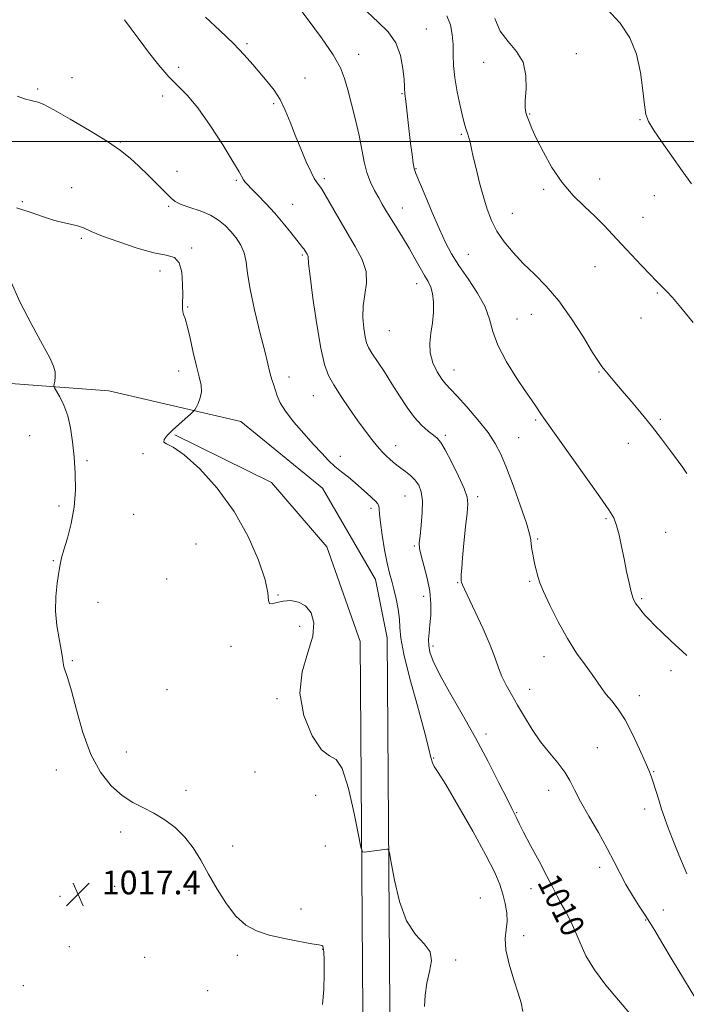
# Model space of a CAD drawing. Extents: x 2117300 to 2120200, y 349800 to 352700.
# Drawn here: x 2119008 to 2119233, y 350709 to 351041 of the extents above; entities that cross this region are included whole.
import ezdxf
from ezdxf.enums import TextEntityAlignment as Align

# ---------------------------------------------------------------- set-up
doc = ezdxf.new("R2010")
doc.units = 0
doc.header["$MEASUREMENT"] = 0
for name, color, linetype, lineweight in [('32000', 7, 'Continuous', 0), ('DTM HARD BREAKLINE', 7, 'Continuous', 0), ('DTM SPOT ELEVATION', 2, 'Continuous', 13), ('INDEX CONTOUR', 41, 'Continuous', 13), ('INDEX CONTOUR LABEL', 244, 'Continuous', 0), ('INTERMEDIATE CONTOUR', 44, 'Continuous', 0), ('SPOT ELEVATION', 7, 'Continuous', 0)]:
    doc.layers.add(name, color=color, linetype=linetype, lineweight=lineweight)
doc.styles.add('Style-ITALICS', font='ITALICS.shx')

# ---------------------------------------------------------------- blocks, each defined once
blk = doc.blocks.new('SPOT')
at = {"layer": 'SPOT ELEVATION'}
for p, q in [((-3.91, -3.91), (3.82, 3.81)), ((-1.65, 3.77), (1.72, -3.93))]:
    blk.add_line(p, q, dxfattribs=at)

msp = doc.modelspace()

# ---------------------------------------------------------------- linework, layer by layer
at = {"layer": '32000', "flags": 128}
msp.add_lwpolyline([(2120000, 351000), (2117500, 351000)], dxfattribs=at)
at = {"layer": 'DTM HARD BREAKLINE'}
for points in [[(2119131.78, 350832.65, 1012.79), (2119127.86, 350852.23, 1012.79), (2119109.97, 350883.06, 1012.79), (2119082.41, 350905.57, 1013.29), (2119037.93, 350915.9, 1015.31), (2118980.75, 350920.12, 1017.43)], [(2119060.2, 350901.04, 1013.9), (2119092.79, 350885.01, 1013.19), (2119111.46, 350863.27, 1012.69), (2119122.69, 350831.4, 1012.79)], [(2119135.33, 350499.58, 1011.58), (2119133.45, 350615.52, 1012.59), (2119132.68, 350708.02, 1014.91), (2119131.78, 350832.65, 1012.79)], [(2119126.24, 350498.33, 1011.58), (2119124.37, 350614.27, 1012.59), (2119123.59, 350706.78, 1014.91), (2119122.69, 350831.4, 1012.79)]]:
    msp.add_polyline3d(points, dxfattribs=at)
at = {"layer": 'DTM SPOT ELEVATION'}
for p in [(2119144.94, 351037.92, 1003.2), (2119084.55, 351032.9, 1007.8), (2119122.09, 351029.29, 1005.3), (2119195.47, 351029.59, 999.3), (2119061.47, 351024.94, 1009.3), (2119164.33, 351026.69, 1000.7), (2119025.49, 351021.48, 1011.7), (2119104.1, 351021.34, 1007.4), (2119013.95, 351017.63, 1011.8), (2119056.12, 351015.34, 1010.7), (2119136.79, 351016.05, 1004.1), (2119093.47, 351012.65, 1008.2), (2119179.75, 351009.27, 999.9), (2119216.98, 351007.3, 998.1), (2119156.73, 351002.38, 1002.2), (2119041.77, 350999.76, 1011.9), (2119060.94, 350989.94, 1011.4), (2119141.51, 350990.81, 1003.9), (2119080.9, 350986.83, 1010.2), (2119110.52, 350987.41, 1007.7), (2119203.38, 350987.27, 999.3), (2119025.38, 350984.33, 1013.2), (2119184.55, 350983.78, 1000.3), (2119221.81, 350981.68, 998.8), (2119008.76, 350979.66, 1013.6), (2119099.89, 350978.72, 1009.2), (2119058.06, 350978.12, 1012.2), (2119136.91, 350977.55, 1005.3), (2119173.94, 350975.73, 1001.2), (2119218.01, 350974.38, 999.1), (2119028.61, 350967.34, 1014.3), (2119065.84, 350964.09, 1013.8), (2119103.12, 350961.66, 1010.2), (2119159.17, 350961.94, 1003.1), (2119055.12, 350956.25, 1014.5), (2119201.78, 350957.77, 1000.9), (2119141.74, 350951.97, 1006.6), (2119222.79, 350948.86, 1000.2), (2119064.46, 350944.15, 1013.9), (2119175.48, 350940.08, 1003.1), (2119180.36, 350941.67, 1002.8), (2119217.36, 350940.41, 1000.9), (2119132.52, 350936.21, 1006.9), (2119061.5, 350922.56, 1014.5), (2119154.24, 350922.94, 1005.3), (2119203.22, 350922.21, 1002.1), (2119098.64, 350920.5, 1011.5), (2119106.85, 350914.24, 1010.9), (2119181.86, 350906.05, 1004.2), (2119223.8, 350906.23, 1001.8), (2119011.26, 350900.73, 1016.7), (2119151.39, 350900.85, 1007.7), (2119176.04, 350900.07, 1005.1), (2119134.56, 350897.44, 1009.3), (2119213.02, 350898.16, 1002.6), (2119030.55, 350892.37, 1015.8), (2119049.39, 350894.74, 1014.1), (2119115.95, 350893.83, 1011.6), (2119137.76, 350880.45, 1010.9), (2119162.25, 350880.23, 1007.6), (2119021.07, 350877.03, 1016.3), (2119126.26, 350876.27, 1012.4), (2119046.27, 350874.3, 1015.1), (2119205.48, 350872.8, 1004.2), (2119182.47, 350865.94, 1005.8), (2119225.68, 350868.17, 1003.1), (2119067.31, 350864.22, 1015.1), (2119140.92, 350863.59, 1010.2), (2119019.2, 350858.63, 1016.1), (2119057.36, 350852.45, 1014.5), (2119155.49, 350851.24, 1008.1), (2119179.83, 350851.65, 1006.2), (2119094.93, 350847.11, 1013.9), (2119144.1, 350846.61, 1010.7), (2119217.53, 350845.81, 1003.8), (2119034.24, 350844.63, 1015.4), (2119102.27, 350836.55, 1014.6), (2119079.1, 350829.76, 1014.3), (2119147.24, 350829.85, 1009.6), (2119184.59, 350826.26, 1006.7), (2119025.56, 350824.88, 1015.9), (2119227.47, 350821.5, 1004.4), (2119057.5, 350815.15, 1014.8), (2119179.77, 350815.31, 1007.3), (2119216.72, 350813.13, 1005.4), (2119094.65, 350812.06, 1014.2), (2119165.05, 350800.24, 1009.6), (2119043.77, 350794.08, 1015.4), (2119202.56, 350795.54, 1007.1), (2119147.42, 350792.15, 1011.9), (2119020.18, 350788.01, 1016.5), (2119087.14, 350787.34, 1014.8), (2119221.55, 350787.5, 1005.9), (2119063.94, 350781.2, 1015.6), (2119107.65, 350779.48, 1014.3), (2119186.2, 350781.26, 1008.6), (2119175.4, 350773.64, 1009.9), (2119218.52, 350774.92, 1006.5), (2119041.93, 350767.2, 1016.4), (2119079.67, 350762.48, 1015.3), (2119110.85, 350762.48, 1015.1), (2119203.37, 350755.2, 1008.5), (2119039.92, 350748.8, 1016.9), (2119064.9, 350747.46, 1016.5), (2119180.23, 350748.09, 1010.6), (2119021.4, 350745.44, 1017.6), (2119163.19, 350744.92, 1013.2), (2119102.66, 350741.23, 1015.6), (2119224.89, 350740.91, 1007.2), (2119218.87, 350737.45, 1008.1), (2119177.82, 350732.21, 1011.4), (2119024.63, 350728.48, 1017.5), (2119110.05, 350727.65, 1016.04), (2119049.97, 350724.88, 1016.9), (2119081.29, 350725.54, 1016.3), (2119154.85, 350724.02, 1013.2), (2119009.1, 350715.41, 1016.4), (2119071.26, 350713.72, 1016.4)]:
    msp.add_point(p, dxfattribs=at)
at = {"layer": 'INDEX CONTOUR'}
for points in [[(2119234.877, 350938.921, 1000), (2119230.766, 350943.961, 1000), (2119227.912, 350947.309, 1000), (2119226.076, 350949.33, 1000), (2119224.821, 350950.612, 1000), (2119222.362, 350953.092, 1000), (2119220.364, 350955.151, 1000), (2119217.481, 350958.155, 1000), (2119214.084, 350961.733, 1000), (2119210.697, 350965.361, 1000), (2119207.695, 350968.64, 1000), (2119204.855, 350971.682, 1000), (2119201.802, 350974.726, 1000), (2119198.28, 350978.006, 1000), (2119194.486, 350981.728, 1000), (2119190.738, 350986.095, 1000), (2119187.319, 350991.152, 1000), (2119184.401, 350996.328, 1000), (2119182.125, 351000.898, 1000), (2119180.572, 351004.307, 1000), (2119179.589, 351006.694, 1000), (2119178.962, 351008.371, 1000), (2119178.522, 351009.706, 1000), (2119178.288, 351011.302, 1000), (2119178.323, 351013.817, 1000), (2119178.579, 351017.659, 1000), (2119178.548, 351022.224, 1000), (2119177.61, 351026.655, 1000), (2119175.395, 351030.34, 1000), (2119172.524, 351033.645, 1000), (2119169.868, 351037.18, 1000), (2119168.034, 351041.371, 1000)], [(2119213.48, 350706.135, 1010), (2119209.717, 350710.451, 1010), (2119205.466, 350715.482, 1010), (2119201.601, 350720.648, 1010), (2119198.775, 350725.464, 1010), (2119196.767, 350729.826, 1010), (2119195.134, 350733.726, 1010), (2119193.523, 350737.169, 1010), (2119191.932, 350740.222, 1010), (2119190.449, 350742.965, 1010), (2119189.092, 350745.558, 1010), (2119187.589, 350748.482, 1010), (2119185.602, 350752.297, 1010), (2119182.95, 350757.284, 1010), (2119180.106, 350762.604, 1010), (2119177.705, 350767.142, 1010), (2119176.215, 350770.067, 1010), (2119175.445, 350771.689, 1010), (2119175.035, 350772.606, 1010), (2119174.621, 350773.458, 1010), (2119173.802, 350775.071, 1010), (2119172.17, 350778.311, 1010), (2119169.436, 350783.766, 1010), (2119165.789, 350790.892, 1010), (2119161.535, 350798.865, 1010), (2119157.025, 350806.888, 1010), (2119152.788, 350814.274, 1010), (2119149.395, 350820.368, 1010), (2119147.261, 350824.722, 1010), (2119146.173, 350827.733, 1010), (2119145.763, 350830.007, 1010), (2119145.705, 350832.096, 1010), (2119145.863, 350834.327, 1010), (2119146.143, 350836.973, 1010), (2119146.431, 350840.236, 1010), (2119146.519, 350844.055, 1010), (2119146.179, 350848.297, 1010), (2119145.286, 350852.765, 1010), (2119144.143, 350856.98, 1010), (2119143.16, 350860.397, 1010), (2119142.654, 350862.716, 1010), (2119142.588, 350864.622, 1010), (2119142.832, 350867.047, 1010), (2119143.238, 350870.628, 1010), (2119143.59, 350874.817, 1010), (2119143.652, 350878.77, 1010), (2119143.24, 350881.83, 1010), (2119142.375, 350884.097, 1010), (2119141.129, 350885.858, 1010), (2119139.593, 350887.356, 1010), (2119137.937, 350888.664, 1010), (2119136.353, 350889.812, 1010), (2119134.982, 350890.84, 1010), (2119133.766, 350891.819, 1010), (2119132.6, 350892.831, 1010), (2119131.381, 350893.967, 1010), (2119130.024, 350895.356, 1010), (2119128.451, 350897.136, 1010), (2119126.59, 350899.43, 1010), (2119124.408, 350902.297, 1010), (2119121.878, 350905.781, 1010), (2119119.043, 350909.832, 1010), (2119116.215, 350914.029, 1010), (2119113.771, 350917.858, 1010), (2119111.974, 350921.11, 1010), (2119110.618, 350924.813, 1010), (2119109.38, 350930.299, 1010), (2119108.033, 350938.3, 1010), (2119106.74, 350947.139, 1010), (2119105.76, 350954.536, 1010), (2119105.27, 350958.8, 1010), (2119105.077, 350961.152, 1010), (2119104.954, 350961.528, 1010), (2119104.747, 350961.925, 1010), (2119103.952, 350963.248, 1010), (2119103.637, 350963.71, 1010), (2119103.232, 350964.228, 1010), (2119102.525, 350965.103, 1010), (2119101.263, 350966.697, 1010), (2119099.275, 350969.242, 1010), (2119096.721, 350972.432, 1010), (2119093.841, 350975.83, 1010), (2119090.889, 350979.039, 1010), (2119088.171, 350981.821, 1010), (2119086.005, 350983.981, 1010), (2119084.611, 350985.406, 1010), (2119083.81, 350986.318, 1010), (2119083.322, 350987.021, 1010), (2119081.815, 350989.69, 1010), (2119079.746, 350993.185, 1010), (2119076.298, 350998.8, 1010), (2119072.067, 351005.366, 1010), (2119067.877, 351011.317, 1010), (2119064.345, 351015.529, 1010), (2119058.151, 351021.761, 1010), (2119054.757, 351025.673, 1010), (2119051.294, 351030.057, 1010), (2119048.121, 351034.305, 1010), (2119045.484, 351037.941, 1010), (2119043.176, 351041.019, 1010)]]:
    msp.add_polyline3d(points, dxfattribs=at)
at = {"layer": 'INTERMEDIATE CONTOUR'}
for points in [[(2119232.732, 350753.082, 1006), (2119230.093, 350759.47, 1006), (2119227.855, 350765.052, 1006), (2119226.285, 350769.089, 1006), (2119225.192, 350772.085, 1006), (2119224.269, 350774.855, 1006), (2119223.284, 350777.99, 1006), (2119221.437, 350783.959, 1006), (2119220.758, 350785.996, 1006), (2119219.987, 350787.984, 1006), (2119218.773, 350790.834, 1006), (2119216.875, 350795.137, 1006), (2119214.504, 350800.184, 1006), (2119211.985, 350804.946, 1006), (2119209.598, 350808.626, 1006), (2119207.458, 350811.371, 1006), (2119205.637, 350813.564, 1006), (2119204.133, 350815.573, 1006), (2119202.66, 350817.707, 1006), (2119200.859, 350820.26, 1006), (2119198.467, 350823.488, 1006), (2119195.609, 350827.504, 1006), (2119192.504, 350832.378, 1006), (2119189.396, 350838.013, 1006), (2119186.604, 350843.619, 1006), (2119184.47, 350848.233, 1006), (2119183.219, 350851.177, 1006), (2119182.61, 350852.909, 1006), (2119182.284, 350854.17, 1006), (2119181.948, 350855.567, 1006), (2119181.572, 350857.175, 1006), (2119181.186, 350858.934, 1006), (2119180.826, 350860.773, 1006), (2119180.523, 350862.563, 1006), (2119180.311, 350864.162, 1006), (2119180.156, 350865.608, 1006), (2119179.74, 350867.667, 1006), (2119178.682, 350871.283, 1006), (2119176.752, 350876.996, 1006), (2119174.343, 350883.712, 1006), (2119172.006, 350889.93, 1006), (2119170.097, 350894.564, 1006), (2119168.211, 350898.19, 1006), (2119165.752, 350901.797, 1006), (2119162.359, 350906.07, 1006), (2119158.61, 350910.465, 1006), (2119155.323, 350914.134, 1006), (2119153.084, 350916.508, 1006), (2119151.568, 350918.139, 1006), (2119150.222, 350919.859, 1006), (2119148.661, 350922.307, 1006), (2119147.172, 350925.352, 1006), (2119146.209, 350928.672, 1006), (2119146.08, 350932.009, 1006), (2119146.504, 350935.369, 1006), (2119147.05, 350938.827, 1006), (2119147.361, 350942.387, 1006), (2119147.363, 350945.779, 1006), (2119147.056, 350948.663, 1006), (2119146.438, 350950.844, 1006), (2119145.523, 350952.697, 1006), (2119144.324, 350954.737, 1006), (2119142.856, 350957.367, 1006), (2119141.126, 350960.519, 1006), (2119139.142, 350964.011, 1006), (2119136.954, 350967.641, 1006), (2119132.843, 350974.22, 1006), (2119131.339, 350976.702, 1006), (2119130.101, 350978.837, 1006), (2119128.886, 350980.986, 1006), (2119127.527, 350983.448, 1006), (2119126.148, 350986.289, 1006), (2119124.946, 350989.514, 1006), (2119124.043, 350993.143, 1006), (2119123.26, 350997.259, 1006), (2119122.342, 351001.961, 1006), (2119121.119, 351007.227, 1006), (2119119.751, 351012.556, 1006), (2119118.482, 351017.326, 1006), (2119117.4, 351021.18, 1006), (2119115.975, 351024.814, 1006), (2119113.522, 351029.185, 1006), (2119109.651, 351034.876, 1006), (2119105.167, 351040.956, 1006), (2119101.171, 351046.119, 1006)], [(2119235.768, 350710.909, 1008), (2119231.961, 350717.172, 1008), (2119227.887, 350724.012, 1008), (2119224.364, 350729.954, 1008), (2119221.964, 350733.947, 1008), (2119220.287, 350736.636, 1008), (2119218.686, 350739.093, 1008), (2119216.676, 350742.155, 1008), (2119214.414, 350745.723, 1008), (2119212.214, 350749.463, 1008), (2119210.274, 350753.163, 1008), (2119208.318, 350757.085, 1008), (2119205.952, 350761.612, 1008), (2119202.948, 350766.936, 1008), (2119199.743, 350772.481, 1008), (2119196.94, 350777.483, 1008), (2119194.941, 350781.389, 1008), (2119193.36, 350784.514, 1008), (2119191.607, 350787.385, 1008), (2119189.246, 350790.452, 1008), (2119186.438, 350793.841, 1008), (2119183.494, 350797.6, 1008), (2119180.678, 350801.714, 1008), (2119178.072, 350805.93, 1008), (2119175.71, 350809.934, 1008), (2119173.629, 350813.488, 1008), (2119171.86, 350816.659, 1008), (2119170.436, 350819.589, 1008), (2119169.312, 350822.486, 1008), (2119168.134, 350825.817, 1008), (2119166.471, 350830.111, 1008), (2119164.072, 350835.607, 1008), (2119161.412, 350841.366, 1008), (2119157.775, 350849.074, 1008), (2119157.129, 350850.479, 1008), (2119156.886, 350851.064, 1008), (2119156.771, 350851.437, 1008), (2119156.717, 350851.89, 1008), (2119156.711, 350852.636, 1008), (2119156.749, 350853.919, 1008), (2119156.88, 350856.111, 1008), (2119157.167, 350859.617, 1008), (2119157.636, 350864.568, 1008), (2119158.182, 350869.997, 1008), (2119158.666, 350874.662, 1008), (2119158.925, 350877.74, 1008), (2119158.698, 350880.078, 1008), (2119157.701, 350882.939, 1008), (2119155.802, 350887.171, 1008), (2119153.47, 350891.95, 1008), (2119151.327, 350896.036, 1008), (2119149.813, 350898.528, 1008), (2119148.639, 350899.888, 1008), (2119147.334, 350900.918, 1008), (2119145.54, 350902.304, 1008), (2119143.338, 350904.27, 1008), (2119140.919, 350906.927, 1008), (2119138.442, 350910.314, 1008), (2119135.93, 350914.199, 1008), (2119133.373, 350918.276, 1008), (2119130.809, 350922.243, 1008), (2119126.619, 350928.594, 1008), (2119125.453, 350930.525, 1008), (2119124.776, 350932.125, 1008), (2119124.309, 350934.112, 1008), (2119123.855, 350937.018, 1008), (2119123.563, 350940.616, 1008), (2119123.67, 350944.494, 1008), (2119124.258, 350948.328, 1008), (2119124.809, 350952.149, 1008), (2119124.649, 350956.073, 1008), (2119123.296, 350960.205, 1008), (2119121.013, 350964.577, 1008), (2119118.253, 350969.206, 1008), (2119115.439, 350974.004, 1008), (2119110.869, 350981.958, 1008), (2119109.585, 350984.073, 1008), (2119108.843, 350985.149, 1008), (2119107.876, 350986.327, 1008), (2119107.181, 350987.455, 1008), (2119106.091, 350989.598, 1008), (2119104.497, 350993.062, 1008), (2119102.607, 350997.421, 1008), (2119100.709, 351002.063, 1008), (2119099.008, 351006.471, 1008), (2119097.385, 351010.502, 1008), (2119095.635, 351014.103, 1008), (2119093.606, 351017.267, 1008), (2119091.344, 351020.152, 1008), (2119086.418, 351025.892, 1008), (2119083.514, 351029.155, 1008), (2119079.892, 351032.953, 1008), (2119075.386, 351037.353, 1008), (2119070.505, 351041.848, 1008)], [(2119232.813, 350826.705, 1004), (2119227.528, 350831.516, 1004), (2119224.587, 350834.268, 1004), (2119221.99, 350836.78, 1004), (2119220.053, 350838.764, 1004), (2119218.671, 350840.288, 1004), (2119217.636, 350841.511, 1004), (2119216.775, 350842.568, 1004), (2119216.054, 350843.497, 1004), (2119215.475, 350844.311, 1004), (2119215.02, 350845.098, 1004), (2119214.587, 350846.231, 1004), (2119214.053, 350848.159, 1004), (2119213.331, 350851.182, 1004), (2119212.48, 350855.02, 1004), (2119211.594, 350859.246, 1004), (2119210.745, 350863.452, 1004), (2119209.921, 350867.312, 1004), (2119209.09, 350870.518, 1004), (2119208.113, 350873.024, 1004), (2119206.444, 350875.818, 1004), (2119203.433, 350880.15, 1004), (2119184.611, 350906.634, 1004), (2119183.83, 350907.76, 1004), (2119181.863, 350910.73, 1004), (2119180.383, 350912.83, 1004), (2119178.539, 350915.526, 1004), (2119175.509, 350920.089, 1004), (2119172.035, 350925.715, 1004), (2119169.111, 350931.275, 1004), (2119167.408, 350935.931, 1004), (2119166.287, 350940.019, 1004), (2119164.782, 350944.166, 1004), (2119162.213, 350948.81, 1004), (2119159.022, 350953.641, 1004), (2119155.937, 350958.161, 1004), (2119153.49, 350962.077, 1004), (2119151.441, 350965.919, 1004), (2119149.354, 350970.424, 1004), (2119146.944, 350975.999, 1004), (2119144.53, 350981.74, 1004), (2119141.427, 350989.201, 1004), (2119140.856, 350990.892, 1004), (2119140.518, 350992.696, 1004), (2119140.129, 350995.537, 1004), (2119139.67, 350999.227, 1004), (2119139.189, 351003.295, 1004), (2119138.018, 351013.519, 1004), (2119137.703, 351016.005, 1004), (2119137.656, 351016.544, 1004), (2119137.639, 351017.209, 1004), (2119137.589, 351018.474, 1004), (2119137.436, 351020.819, 1004), (2119137.072, 351024.506, 1004), (2119136.234, 351028.925, 1004), (2119134.621, 351033.249, 1004), (2119132.04, 351036.883, 1004), (2119128.732, 351040.154, 1004), (2119125.046, 351043.623, 1004)], [(2119232.73, 350888.064, 1002), (2119231.382, 350889.998, 1002), (2119227.289, 350895.622, 1002), (2119224.282, 350899.674, 1002), (2119220.909, 350904.047, 1002), (2119217.405, 350908.351, 1002), (2119214.012, 350912.366, 1002), (2119210.971, 350915.912, 1002), (2119208.477, 350918.843, 1002), (2119205.129, 350922.827, 1002), (2119204.105, 350924.077, 1002), (2119202.946, 350925.736, 1002), (2119201.03, 350928.811, 1002), (2119197.922, 350933.929, 1002), (2119193.95, 350940.182, 1002), (2119189.628, 350946.278, 1002), (2119185.394, 350951.229, 1002), (2119181.374, 350955.251, 1002), (2119177.617, 350958.862, 1002), (2119174.183, 350962.483, 1002), (2119171.18, 350966.142, 1002), (2119168.728, 350969.765, 1002), (2119166.885, 350973.342, 1002), (2119165.46, 350977.092, 1002), (2119164.203, 350981.294, 1002), (2119162.929, 350986.057, 1002), (2119161.734, 350990.808, 1002), (2119160.78, 350994.803, 1002), (2119160.178, 350997.503, 1002), (2119159.832, 350999.175, 1002), (2119159.59, 351000.286, 1002), (2119159.329, 351001.235, 1002), (2119159.035, 351002.126, 1002), (2119158.381, 351003.953, 1002), (2119157.926, 351005.45, 1002), (2119157.251, 351008.014, 1002), (2119156.31, 351011.953, 1002), (2119155.313, 351016.693, 1002), (2119154.532, 351021.44, 1002), (2119154.155, 351025.577, 1002), (2119154.04, 351029.207, 1002), (2119153.96, 351032.61, 1002), (2119153.696, 351035.994, 1002), (2119153.065, 351039.272, 1002), (2119151.888, 351042.285, 1002)], [(2119234.316, 350985.633, 998), (2119231.204, 350990.078, 998), (2119224.263, 350999.902, 998), (2119221.494, 351003.919, 998), (2119219.806, 351006.669, 998), (2119218.937, 351009.042, 998), (2119218.457, 351012.26, 998), (2119217.964, 351017.178, 998), (2119217.164, 351023.199, 998), (2119215.792, 351029.358, 998), (2119213.592, 351034.897, 998), (2119210.355, 351039.878, 998), (2119205.882, 351044.565, 998)], [(2119177.534, 350706.658, 1012), (2119176.88, 350709.567, 1012), (2119175.951, 350712.824, 1012), (2119174.48, 350717.369, 1012), (2119172.887, 350722.58, 1012), (2119171.77, 350727.446, 1012), (2119171.537, 350731.218, 1012), (2119171.846, 350734.196, 1012), (2119172.165, 350736.942, 1012), (2119172.074, 350739.9, 1012), (2119171.58, 350743.042, 1012), (2119170.799, 350746.224, 1012), (2119169.741, 350749.479, 1012), (2119167.993, 350753.558, 1012), (2119165.035, 350759.392, 1012), (2119160.635, 350767.409, 1012), (2119155.723, 350776.019, 1012), (2119151.515, 350783.131, 1012), (2119148.922, 350787.241, 1012), (2119147.626, 350789.198, 1012), (2119147.003, 350790.44, 1012), (2119146.475, 350792.297, 1012), (2119145.654, 350795.67, 1012), (2119144.198, 350801.352, 1012), (2119141.945, 350809.65, 1012), (2119139.443, 350818.931, 1012), (2119137.422, 350827.076, 1012), (2119136.402, 350832.539, 1012), (2119136.067, 350836.063, 1012), (2119135.892, 350838.962, 1012), (2119135.465, 350842.252, 1012), (2119134.805, 350845.759, 1012), (2119134.046, 350849.007, 1012), (2119133.29, 350851.722, 1012), (2119132.526, 350854.417, 1012), (2119131.716, 350857.808, 1012), (2119130.854, 350862.319, 1012), (2119130.057, 350867.22, 1012), (2119129.479, 350871.49, 1012), (2119129.208, 350874.36, 1012), (2119129.095, 350876.064, 1012), (2119128.927, 350877.084, 1012), (2119128.517, 350877.862, 1012), (2119127.773, 350878.67, 1012), (2119125.041, 350881.231, 1012), (2119123.108, 350883.017, 1012), (2119120.948, 350884.902, 1012), (2119118.678, 350886.734, 1012), (2119116.384, 350888.546, 1012), (2119114.146, 350890.416, 1012), (2119111.985, 350892.449, 1012), (2119109.675, 350894.841, 1012), (2119106.931, 350897.816, 1012), (2119103.622, 350901.467, 1012), (2119100.237, 350905.374, 1012), (2119097.421, 350908.989, 1012), (2119095.641, 350911.893, 1012), (2119094.664, 350914.179, 1012), (2119093.551, 350917.757, 1012), (2119093.037, 350919.333, 1012), (2119092.571, 350920.855, 1012), (2119092.137, 350922.517, 1012), (2119091.524, 350925.042, 1012), (2119090.473, 350929.282, 1012), (2119088.853, 350935.697, 1012), (2119087.04, 350943.158, 1012), (2119085.541, 350950.145, 1012), (2119084.699, 350955.481, 1012), (2119084.199, 350959.382, 1012), (2119083.566, 350962.409, 1012), (2119082.434, 350965.042, 1012), (2119080.878, 350967.42, 1012), (2119079.084, 350969.599, 1012), (2119077.164, 350971.62, 1012), (2119074.941, 350973.466, 1012), (2119072.165, 350975.108, 1012), (2119068.742, 350976.524, 1012), (2119065.207, 350977.729, 1012), (2119062.254, 350978.75, 1012), (2119060.327, 350979.672, 1012), (2119058.877, 350980.835, 1012), (2119057.111, 350982.64, 1012), (2119054.456, 350985.329, 1012), (2119051.24, 350988.512, 1012), (2119048.015, 350991.639, 1012), (2119045.099, 350994.338, 1012), (2119041.869, 350996.939, 1012), (2119037.47, 350999.952, 1012), (2119031.44, 351003.663, 1012), (2119024.901, 351007.478, 1012), (2119019.369, 351010.579, 1012), (2119015.955, 351012.375, 1012), (2119014.147, 351013.163, 1012), (2119013.027, 351013.465, 1012), (2119011.762, 351013.748, 1012), (2119009.872, 351014.262, 1012), (2119006.961, 351015.202, 1012)], [(2119144.355, 350708.322, 1014), (2119144.58, 350712.118, 1014), (2119145.163, 350716.194, 1014), (2119146.06, 350720.108, 1014), (2119146.661, 350723.674, 1014), (2119146.213, 350726.769, 1014), (2119144.232, 350729.464, 1014), (2119141.305, 350732.589, 1014), (2119138.293, 350737.165, 1014), (2119135.895, 350743.735, 1014), (2119134.19, 350750.914, 1014), (2119133.101, 350756.84, 1014), (2119132.509, 350760.128, 1014), (2119132.131, 350761.317, 1014), (2119131.643, 350761.427, 1014), (2119124.068, 350760.391, 1014), (2119123.418, 350760.524, 1014), (2119122.904, 350762.007, 1014), (2119122.084, 350766.11, 1014), (2119120.639, 350773.428, 1014), (2119118.728, 350781.838, 1014), (2119116.632, 350788.544, 1014), (2119114.543, 350791.651, 1014), (2119112.289, 350792.886, 1014), (2119109.611, 350794.881, 1014), (2119106.469, 350799.607, 1014), (2119103.7, 350806.41, 1014), (2119102.364, 350813.975, 1014), (2119103.117, 350821.176, 1014), (2119105.001, 350827.641, 1014), (2119106.657, 350833.186, 1014), (2119107.006, 350837.661, 1014), (2119106.101, 350841.049, 1014), (2119104.274, 350843.37, 1014), (2119101.862, 350844.675, 1014), (2119099.211, 350845.152, 1014), (2119096.674, 350845.02, 1014), (2119094.557, 350844.539, 1014), (2119092.996, 350844.118, 1014), (2119092.083, 350844.205, 1014), (2119091.778, 350845.253, 1014), (2119091.51, 350847.749, 1014), (2119090.578, 350852.185, 1014), (2119088.408, 350858.8, 1014), (2119084.936, 350866.819, 1014), (2119080.226, 350875.213, 1014), (2119074.493, 350883.027, 1014), (2119068.542, 350889.596, 1014), (2119063.325, 350894.328, 1014), (2119059.604, 350896.891, 1014), (2119057.373, 350897.994, 1014), (2119056.432, 350898.604, 1014), (2119056.582, 350899.521, 1014), (2119057.62, 350900.862, 1014), (2119059.342, 350902.578, 1014), (2119061.503, 350904.562, 1014), (2119063.681, 350906.499, 1014), (2119065.417, 350908.016, 1014), (2119066.394, 350908.889, 1014), (2119066.892, 350909.47, 1014), (2119067.337, 350910.257, 1014), (2119068.028, 350911.629, 1014), (2119068.753, 350913.482, 1014), (2119069.171, 350915.596, 1014), (2119069.029, 350917.854, 1014), (2119068.408, 350920.569, 1014), (2119067.478, 350924.16, 1014), (2119066.4, 350928.801, 1014), (2119065.315, 350933.685, 1014), (2119064.356, 350937.762, 1014), (2119063.63, 350940.272, 1014), (2119063.14, 350941.631, 1014), (2119062.864, 350942.551, 1014), (2119062.769, 350943.678, 1014), (2119062.783, 350945.418, 1014), (2119062.828, 350948.111, 1014), (2119062.796, 350951.868, 1014), (2119062.476, 350955.878, 1014), (2119061.629, 350959.095, 1014), (2119059.999, 350960.806, 1014), (2119057.27, 350961.615, 1014), (2119053.105, 350962.458, 1014), (2119047.436, 350964.031, 1014), (2119041.248, 350966.072, 1014), (2119035.793, 350968.083, 1014), (2119031.987, 350969.66, 1014), (2119029.41, 350970.792, 1014), (2119027.306, 350971.566, 1014), (2119025.029, 350972.097, 1014), (2119022.371, 350972.621, 1014), (2119019.231, 350973.401, 1014), (2119015.544, 350974.617, 1014), (2119011.379, 350976.108, 1014), (2119006.839, 350977.628, 1014)], [(2119109.902, 350708.949, 1016), (2119110.363, 350714.042, 1016), (2119110.505, 350719.415, 1016), (2119110.465, 350723.935, 1016), (2119110.36, 350726.754, 1016), (2119110.217, 350728.16, 1016), (2119110.041, 350728.721, 1016), (2119109.723, 350728.95, 1016), (2119108.712, 350729.131, 1016), (2119106.341, 350729.489, 1016), (2119102.226, 350730.196, 1016), (2119097.104, 350731.208, 1016), (2119091.996, 350732.427, 1016), (2119087.692, 350733.844, 1016), (2119084.071, 350735.805, 1016), (2119080.786, 350738.745, 1016), (2119077.568, 350742.921, 1016), (2119074.455, 350747.871, 1016), (2119071.565, 350752.95, 1016), (2119068.947, 350757.625, 1016), (2119066.38, 350761.792, 1016), (2119063.576, 350765.456, 1016), (2119060.329, 350768.622, 1016), (2119056.774, 350771.298, 1016), (2119053.129, 350773.493, 1016), (2119049.56, 350775.297, 1016), (2119046.022, 350777.123, 1016), (2119042.417, 350779.463, 1016), (2119038.705, 350782.766, 1016), (2119035.087, 350787.301, 1016), (2119031.823, 350793.294, 1016), (2119029.12, 350800.692, 1016), (2119026.975, 350808.328, 1016), (2119025.33, 350814.756, 1016), (2119024.128, 350818.92, 1016), (2119022.799, 350822.814, 1016), (2119022.519, 350824.226, 1016), (2119022.277, 350826.03, 1016), (2119021.86, 350828.627, 1016), (2119021.151, 350832.287, 1016), (2119020.4, 350836.755, 1016), (2119019.951, 350841.641, 1016), (2119020.046, 350846.549, 1016), (2119020.506, 350851.054, 1016), (2119021.047, 350854.719, 1016), (2119021.476, 350857.33, 1016), (2119021.952, 350859.559, 1016), (2119022.724, 350862.294, 1016), (2119023.93, 350866.213, 1016), (2119025.255, 350871.127, 1016), (2119026.275, 350876.636, 1016), (2119026.674, 350882.37, 1016), (2119026.569, 350888.094, 1016), (2119026.186, 350893.605, 1016), (2119025.693, 350898.725, 1016), (2119025.025, 350903.374, 1016), (2119024.058, 350907.497, 1016), (2119022.746, 350911.024, 1016), (2119021.352, 350913.833, 1016), (2119019.592, 350916.864, 1016), (2119019.407, 350917.461, 1016), (2119019.502, 350918.093, 1016), (2119019.715, 350919.159, 1016), (2119019.874, 350920.61, 1016), (2119019.801, 350922.286, 1016), (2119019.29, 350924.19, 1016), (2119018.01, 350926.985, 1016), (2119015.598, 350931.5, 1016), (2119011.94, 350938.181, 1016), (2119007.926, 350945.95, 1016), (2119004.691, 350953.347, 1016)]]:
    msp.add_polyline3d(points, dxfattribs=at)

# ---------------------------------------------------------------- block references
at = {"layer": 'SPOT ELEVATION'}
msp.add_blockref('SPOT', (2119027.508, 350746.148, 1017.37), dxfattribs=at)

# ---------------------------------------------------------------- texts
at = {"layer": 'INDEX CONTOUR LABEL', "style": 'Style-ITALICS', "width": 0.875}
msp.add_text('1010', height=8, rotation=296.5, dxfattribs=at).set_placement((2119185.743, 350752.026, 1010), align=Align.MIDDLE_LEFT)
at = {"layer": 'SPOT ELEVATION', "style": 'Style-ITALICS'}
msp.add_text('1017.4', height=8, dxfattribs=at).set_placement((2119035.508, 350746.148, 1017.37))

doc.saveas('drawing.dxf')
